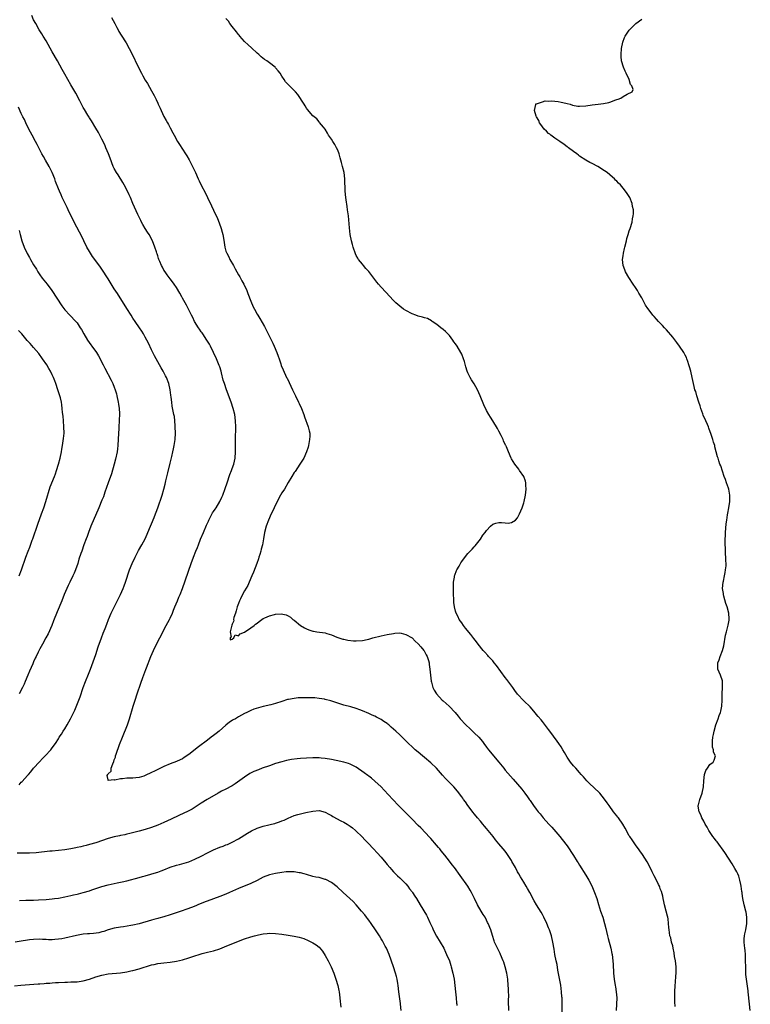
# Model space of a CAD drawing. Units: inches. Extents: x 2514000 to 2517000, y 1560000 to 1563000.
# Drawn here: x 2515846 to 2516082, y 1561299 to 1561616 of the extents above; entities that cross this region are included whole.
import ezdxf

# ---------------------------------------------------------------- set-up
doc = ezdxf.new("R2010")
doc.units = ezdxf.units.IN
doc.header["$MEASUREMENT"] = 0
doc.layers.add('LD25141560_10ft', color=254, linetype='Continuous')

msp = doc.modelspace()

# ---------------------------------------------------------------- linework, layer by layer
at = {"layer": 'LD25141560_10ft'}
for points, elevation in [([(2516021.4, 1561295.4), (2516021.38, 1561299), (2516021.34, 1561301), (2516021.31, 1561301.31), (2516021.2, 1561303), (2516020.89, 1561305.11), (2516020.33, 1561308.33), (2516020, 1561310), (2516019.75, 1561311.75), (2516019.44, 1561313), (2516019.03, 1561314.97), (2516018.75, 1561316.75), (2516018.37, 1561319), (2516017.89, 1561321), (2516017.23, 1561323), (2516017, 1561323.61), (2516016.43, 1561325), (2516015.49, 1561327), (2516015, 1561327.91), (2516014.6, 1561328.6), (2516013.05, 1561331.05), (2516012.31, 1561332.31), (2516010.89, 1561335), (2516010.23, 1561336.23), (2516009.78, 1561337), (2516009, 1561338.26), (2516007.98, 1561339.98), (2516007.41, 1561341), (2516007, 1561341.69), (2516006.33, 1561343), (2516005.18, 1561345), (2516005, 1561345.29), (2516003.53, 1561347.53), (2516003, 1561348.25), (2516002.35, 1561349), (2516001, 1561350.62), (2515999.9, 1561351.9), (2515999.1, 1561353), (2515997.54, 1561355), (2515997, 1561355.6), (2515996.35, 1561356.35), (2515995.83, 1561357), (2515995, 1561357.94), (2515994.1, 1561359), (2515993.62, 1561359.62), (2515993, 1561360.36), (2515992.72, 1561360.72), (2515991, 1561363.04), (2515990.2, 1561364.2), (2515989.58, 1561365), (2515989.35, 1561365.35), (2515989, 1561365.78), (2515987.65, 1561367.65), (2515986.47, 1561369), (2515983.77, 1561371.77), (2515982.82, 1561372.82), (2515980.91, 1561375), (2515979, 1561376.76), (2515977, 1561378.46), (2515976.32, 1561379), (2515975, 1561380.16), (2515973.96, 1561381), (2515973.47, 1561381.47), (2515973, 1561381.9), (2515971.84, 1561383), (2515971.43, 1561383.43), (2515971, 1561383.82), (2515970.44, 1561384.44), (2515969, 1561385.77), (2515967.71, 1561387), (2515966.29, 1561388.29), (2515965.45, 1561389), (2515965.21, 1561389.21), (2515965, 1561389.39), (2515963.9, 1561390.1), (2515963, 1561390.72), (2515961.53, 1561391.53), (2515961, 1561391.76), (2515960.17, 1561392.17), (2515959, 1561392.7), (2515957, 1561393.54), (2515956.12, 1561393.88), (2515955, 1561394.26), (2515953.23, 1561394.77), (2515951, 1561395.36), (2515949, 1561395.97), (2515946.75, 1561396.75), (2515945, 1561397.23), (2515944.75, 1561397.25), (2515943, 1561397.53), (2515941.69, 1561397.69), (2515940.33, 1561397.67), (2515939, 1561397.75), (2515938.26, 1561397.74), (2515936.31, 1561397.69), (2515935, 1561397.53), (2515933.18, 1561397.18), (2515932.86, 1561397.14), (2515931, 1561396.58), (2515929, 1561395.92), (2515927.47, 1561395.47), (2515925, 1561394.87), (2515923.46, 1561394.54), (2515921.95, 1561394.05), (2515921, 1561393.66), (2515919.71, 1561393), (2515919, 1561392.66), (2515917, 1561391.56), (2515916.04, 1561391), (2515915.36, 1561390.64), (2515915, 1561390.41), (2515914.17, 1561389.83), (2515913, 1561388.9), (2515910.81, 1561387), (2515909.81, 1561386.19), (2515909, 1561385.59), (2515908.24, 1561385), (2515907, 1561384.1), (2515904.1, 1561381.9), (2515901, 1561379.43), (2515899.52, 1561378.48), (2515899, 1561378.1), (2515898.23, 1561377.77), (2515897, 1561377.16), (2515895, 1561376.45), (2515893, 1561375.62), (2515891, 1561374.64), (2515889.93, 1561374.07), (2515889, 1561373.61), (2515887, 1561372.68), (2515886.52, 1561372.52), (2515885, 1561372.08), (2515883.94, 1561371.94), (2515883, 1561371.86), (2515881.8, 1561371.8), (2515881, 1561371.82), (2515879.63, 1561371.63), (2515879, 1561371.66), (2515877.21, 1561371.21), (2515877, 1561371.28), (2515875.03, 1561371.03), (2515875, 1561371.26), (2515874.72, 1561372.72), (2515874.87, 1561373), (2515874.94, 1561373.06), (2515875, 1561373.19), (2515875.96, 1561374.04), (2515875.97, 1561375), (2515876.49, 1561376.49), (2515876.84, 1561377.16), (2515877, 1561377.69), (2515877.37, 1561378.63), (2515877.41, 1561379), (2515877.57, 1561379.57), (2515878.72, 1561382.72), (2515879.65, 1561385), (2515881.22, 1561389), (2515881.91, 1561391), (2515883.04, 1561395), (2515883.69, 1561397), (2515884.39, 1561399), (2515885.56, 1561402.44), (2515886.23, 1561404.23), (2515887.16, 1561406.84), (2515887.39, 1561407.38), (2515888.75, 1561411), (2515889.59, 1561413), (2515890.61, 1561415), (2515891.69, 1561417), (2515893.74, 1561421), (2515894.81, 1561423), (2515895, 1561423.38), (2515895.72, 1561425), (2515896.08, 1561425.92), (2515896.55, 1561427), (2515897.39, 1561429), (2515897.82, 1561430.18), (2515898.21, 1561431), (2515898.98, 1561432.98), (2515901.75, 1561441), (2515902.5, 1561443), (2515903.31, 1561445), (2515903.81, 1561446.19), (2515904.11, 1561447), (2515904.82, 1561448.82), (2515905.7, 1561451), (2515906.69, 1561453.31), (2515907, 1561453.97), (2515907.31, 1561454.69), (2515907.47, 1561455), (2515908.06, 1561456.06), (2515908.7, 1561457.3), (2515909, 1561457.76), (2515909.46, 1561458.54), (2515909.79, 1561459), (2515911, 1561460.99), (2515911.65, 1561462.35), (2515911.93, 1561463), (2515912.78, 1561465.22), (2515913.35, 1561467), (2515914.28, 1561469.72), (2515914.8, 1561471), (2515915, 1561471.58), (2515915.49, 1561473), (2515915.91, 1561475), (2515916.06, 1561477), (2515916.07, 1561480.07), (2515916.05, 1561481.95), (2515916.12, 1561484.12), (2515916.12, 1561485), (2515916.09, 1561487), (2515915.85, 1561489), (2515915.35, 1561491), (2515914.67, 1561493), (2515913.19, 1561497), (2515912.5, 1561499), (2515912.14, 1561500.14), (2515911.57, 1561502.43), (2515911.41, 1561503), (2515911, 1561504.34), (2515910.83, 1561504.83), (2515909.91, 1561507), (2515908.98, 1561509), (2515908.01, 1561511), (2515907.66, 1561511.66), (2515906.87, 1561513), (2515905.52, 1561515), (2515905.3, 1561515.3), (2515905, 1561515.68), (2515904.48, 1561516.48), (2515904.11, 1561517), (2515902.87, 1561519), (2515902.26, 1561520.26), (2515901.87, 1561521), (2515900.24, 1561524.24), (2515899.82, 1561525), (2515899, 1561526.54), (2515898.72, 1561527), (2515898.11, 1561528.11), (2515897, 1561529.95), (2515896.33, 1561531), (2515895.78, 1561531.78), (2515895, 1561532.76), (2515894.09, 1561534.09), (2515893.37, 1561535), (2515893, 1561535.57), (2515892.52, 1561536.52), (2515892.25, 1561537), (2515891.63, 1561538.37), (2515891.37, 1561539), (2515891.29, 1561539.29), (2515891, 1561540.13), (2515890.8, 1561540.8), (2515890.71, 1561541), (2515890.56, 1561541.44), (2515890.09, 1561543), (2515889.27, 1561545), (2515888.19, 1561547), (2515887.75, 1561547.75), (2515886.93, 1561549), (2515886.23, 1561550.23), (2515885.75, 1561551), (2515885.51, 1561551.51), (2515884.75, 1561553), (2515884.54, 1561553.46), (2515883, 1561557.02), (2515882.18, 1561559), (2515881.81, 1561559.81), (2515881.24, 1561561), (2515880.19, 1561563), (2515879.75, 1561563.75), (2515878.23, 1561566.23), (2515877.73, 1561567), (2515877, 1561568.31), (2515876.67, 1561569), (2515875.62, 1561571.62), (2515875.09, 1561573), (2515874.26, 1561575), (2515873.9, 1561575.9), (2515873, 1561577.78), (2515871.86, 1561579.86), (2515871, 1561581.29), (2515869.65, 1561583.65), (2515869, 1561584.67), (2515868.88, 1561584.88), (2515868.47, 1561585.53), (2515867.37, 1561587.37), (2515867, 1561587.96), (2515866.65, 1561588.65), (2515866.44, 1561589), (2515865.84, 1561590.16), (2515864.63, 1561592.63), (2515863, 1561595.26), (2515861.97, 1561597), (2515861, 1561598.71), (2515860.22, 1561600.22), (2515858.66, 1561603), (2515857, 1561605.87), (2515855, 1561609.43), (2515854.02, 1561611), (2515853.66, 1561611.66), (2515852.83, 1561613), (2515851.66, 1561615), (2515851, 1561616.26), (2515850.37, 1561617.63)], 6430), ([(2515876.12, 1561617), (2515877.19, 1561615), (2515877.78, 1561613.78), (2515878.23, 1561613), (2515878.49, 1561612.49), (2515879.24, 1561611.24), (2515880.79, 1561608.79), (2515881.81, 1561607), (2515882.89, 1561604.89), (2515884.51, 1561601.49), (2515885.79, 1561599), (2515886.22, 1561598.22), (2515887, 1561596.77), (2515887.69, 1561595.69), (2515889, 1561593.34), (2515889.86, 1561591.86), (2515890.25, 1561591), (2515890.51, 1561590.51), (2515891, 1561589.36), (2515891.17, 1561589), (2515891.79, 1561587.79), (2515892.1, 1561587), (2515893, 1561585.11), (2515893.75, 1561583.75), (2515894.15, 1561583), (2515894.46, 1561582.46), (2515895, 1561581.42), (2515895.85, 1561579.85), (2515896.26, 1561579), (2515897.35, 1561577), (2515897.99, 1561575.99), (2515899.96, 1561573), (2515900.35, 1561572.35), (2515901.11, 1561571.11), (2515902.24, 1561569), (2515903.16, 1561567), (2515904.03, 1561565), (2515904.36, 1561564.36), (2515905.03, 1561562.97), (2515906.38, 1561560.38), (2515907.05, 1561559), (2515908.28, 1561556.28), (2515909, 1561554.86), (2515910.24, 1561552.24), (2515910.84, 1561550.84), (2515911.49, 1561549), (2515911.81, 1561547.81), (2515911.99, 1561547), (2515912.16, 1561545.84), (2515912.42, 1561544.42), (2515912.62, 1561543), (2515913, 1561541.64), (2515913.23, 1561541), (2515913.89, 1561539.89), (2515914.28, 1561539), (2515915.37, 1561537), (2515916, 1561536), (2515916.47, 1561535), (2515917, 1561534.08), (2515917.42, 1561533.42), (2515917.64, 1561533), (2515918.15, 1561532.15), (2515918.74, 1561531), (2515919.68, 1561529), (2515920.06, 1561528.06), (2515921, 1561525.5), (2515921.77, 1561523.77), (2515922.15, 1561523), (2515923, 1561521.4), (2515923.24, 1561521), (2515923.93, 1561519.93), (2515925.4, 1561517.4), (2515925.58, 1561517), (2515926.08, 1561516.08), (2515926.59, 1561515), (2515927, 1561514.2), (2515928.05, 1561512.05), (2515928.55, 1561511), (2515929.42, 1561509), (2515929.82, 1561507.82), (2515930.12, 1561507), (2515930.67, 1561505.33), (2515930.82, 1561504.82), (2515931.38, 1561503.38), (2515932.53, 1561501), (2515932.7, 1561500.7), (2515933.36, 1561499.36), (2515934.43, 1561497), (2515935.39, 1561495), (2515936.4, 1561493), (2515936.57, 1561492.57), (2515937.33, 1561491), (2515938.08, 1561489), (2515938.31, 1561488.31), (2515939.54, 1561485), (2515939.78, 1561483.78), (2515939.98, 1561483), (2515939.99, 1561482.01), (2515939.93, 1561481), (2515939.67, 1561479.67), (2515939.57, 1561479), (2515939.46, 1561478.54), (2515938.97, 1561477), (2515938.07, 1561475), (2515937.67, 1561474.33), (2515937, 1561473.33), (2515936.81, 1561473), (2515935.29, 1561470.71), (2515935, 1561470.33), (2515934.19, 1561469), (2515933, 1561467.09), (2515931.81, 1561465), (2515931, 1561463.73), (2515930.59, 1561463), (2515929.5, 1561461), (2515928.52, 1561459), (2515928.07, 1561457.93), (2515927.58, 1561457), (2515926.68, 1561455), (2515925.95, 1561453), (2515925.46, 1561451), (2515925.14, 1561449), (2515924.78, 1561447), (2515924.38, 1561445.62), (2515924.24, 1561445), (2515923.96, 1561443.96), (2515923.64, 1561443), (2515923.46, 1561442.54), (2515922.98, 1561441), (2515921.83, 1561438.17), (2515921.31, 1561437), (2515920.47, 1561435), (2515920.03, 1561433.97), (2515919, 1561432.23), (2515918.31, 1561431), (2515917.66, 1561429.66), (2515917.36, 1561429), (2515917, 1561428.08), (2515916.63, 1561427), (2515916.3, 1561425.7), (2515916.04, 1561425), (2515915.57, 1561423.57), (2515915.47, 1561423), (2515915.5, 1561422.5), (2515915, 1561421.48), (2515914.91, 1561421.09), (2515914.74, 1561420.74), (2515914.39, 1561419), (2515914.7, 1561417.3), (2515914.35, 1561417), (2515914.37, 1561416.37), (2515915, 1561416.6), (2515915.56, 1561417), (2515915.99, 1561418.01), (2515917, 1561417.74), (2515917.62, 1561418.38), (2515919, 1561418.92), (2515921, 1561420.25), (2515922.06, 1561421), (2515922.55, 1561421.45), (2515923, 1561421.82), (2515923.7, 1561422.3), (2515924.58, 1561423), (2515925, 1561423.28), (2515925.52, 1561423.52), (2515927, 1561424.14), (2515928.61, 1561424.61), (2515929, 1561424.67), (2515930.78, 1561424.79), (2515932.43, 1561424.43), (2515933, 1561424.11), (2515933.75, 1561423.75), (2515934.55, 1561423), (2515935, 1561422.7), (2515937.04, 1561421), (2515938.28, 1561420.28), (2515939, 1561419.93), (2515939.66, 1561419.67), (2515941, 1561419.2), (2515941.17, 1561419.17), (2515942.23, 1561419), (2515945, 1561418.63), (2515945.52, 1561418.48), (2515947, 1561417.98), (2515948.73, 1561417.27), (2515949, 1561417.13), (2515949.37, 1561417), (2515950.61, 1561416.61), (2515951, 1561416.57), (2515952.3, 1561416.3), (2515954.11, 1561416.11), (2515955, 1561416.06), (2515957, 1561416.16), (2515958.48, 1561416.48), (2515959, 1561416.57), (2515960.38, 1561417), (2515963, 1561417.68), (2515965, 1561418.13), (2515967, 1561418.5), (2515967.46, 1561418.54), (2515969, 1561418.63), (2515969.47, 1561418.53), (2515971, 1561418.15), (2515973.01, 1561417), (2515973.94, 1561415.94), (2515975, 1561415.13), (2515975.83, 1561414.17), (2515976.8, 1561413), (2515976.86, 1561412.86), (2515977, 1561412.68), (2515977.53, 1561411.53), (2515977.85, 1561411), (2515978.28, 1561409.72), (2515978.44, 1561409), (2515978.46, 1561408.46), (2515978.76, 1561407), (2515979.11, 1561403.11), (2515979.23, 1561402.77), (2515979.7, 1561401), (2515980.15, 1561400.15), (2515980.85, 1561399), (2515982.7, 1561397), (2515983, 1561396.71), (2515983.93, 1561395.93), (2515984.89, 1561395), (2515986.84, 1561393), (2515987.84, 1561391.84), (2515988.51, 1561391), (2515990.34, 1561389), (2515991.71, 1561387.71), (2515993, 1561386.46), (2515994.45, 1561385), (2515995.64, 1561383.64), (2515996.12, 1561383), (2515997, 1561381.79), (2515997.35, 1561381.36), (2515997.61, 1561381), (2515998.24, 1561380.24), (2515999.23, 1561379), (2516000.93, 1561377), (2516002.56, 1561375), (2516003, 1561374.44), (2516005.53, 1561371.53), (2516007, 1561369.88), (2516008.33, 1561368.33), (2516009.38, 1561367), (2516010.15, 1561365.85), (2516010.86, 1561364.86), (2516011, 1561364.61), (2516011.7, 1561363.7), (2516012.14, 1561363), (2516013, 1561361.79), (2516013.63, 1561361), (2516014.28, 1561360.28), (2516015.27, 1561359), (2516017.06, 1561357), (2516018, 1561356), (2516020.64, 1561353), (2516022.59, 1561350.59), (2516023, 1561350.05), (2516025, 1561346.95), (2516026.22, 1561345), (2516026.51, 1561344.51), (2516027, 1561343.75), (2516029, 1561340.56), (2516029.91, 1561339), (2516030.92, 1561337.08), (2516031.8, 1561335), (2516032.49, 1561333), (2516033.07, 1561331.07), (2516033.76, 1561329), (2516034.47, 1561327), (2516035.05, 1561325), (2516035.43, 1561323.43), (2516035.61, 1561322.39), (2516035.97, 1561321), (2516036.2, 1561320.2), (2516037.05, 1561317), (2516037.37, 1561315.37), (2516037.47, 1561315), (2516037.68, 1561313), (2516037.77, 1561311.77), (2516037.78, 1561311), (2516037.89, 1561309.89), (2516037.91, 1561309), (2516038.03, 1561308.03), (2516038.13, 1561307), (2516038.46, 1561305), (2516038.53, 1561304.53), (2516038.8, 1561303), (2516038.96, 1561301), (2516038.9, 1561299), (2516038.75, 1561297)], 6420), ([(2516057.74, 1561298.26), (2516057.69, 1561299.69), (2516057.67, 1561301), (2516057.68, 1561303), (2516057.78, 1561305), (2516057.89, 1561306.11), (2516058.03, 1561308.03), (2516058.12, 1561309), (2516058.1, 1561309.9), (2516058.1, 1561311), (2516058.02, 1561312.02), (2516057.87, 1561313), (2516057.6, 1561314.4), (2516057.49, 1561315.49), (2516057.17, 1561317), (2516057, 1561317.74), (2516056.66, 1561319), (2516056.34, 1561320.34), (2516056.12, 1561321), (2516055.94, 1561322.06), (2516055.81, 1561323), (2516055.74, 1561323.74), (2516055.67, 1561325), (2516055.48, 1561326.52), (2516055.39, 1561327), (2516055.3, 1561327.3), (2516054.88, 1561329), (2516054.3, 1561331), (2516054.11, 1561332.11), (2516053.88, 1561333), (2516053.78, 1561333.78), (2516053.35, 1561335.35), (2516053, 1561336.16), (2516052.8, 1561336.8), (2516052.72, 1561337), (2516052.41, 1561337.59), (2516051.72, 1561339), (2516051, 1561340.3), (2516050.35, 1561341.65), (2516049.73, 1561343), (2516048.81, 1561344.81), (2516047.24, 1561347.24), (2516046.42, 1561348.42), (2516045.98, 1561349), (2516045.58, 1561349.58), (2516045, 1561350.32), (2516044.53, 1561351), (2516043.93, 1561351.93), (2516043.16, 1561353), (2516043, 1561353.25), (2516041.69, 1561355.69), (2516040.89, 1561357), (2516039.53, 1561359), (2516039.31, 1561359.31), (2516039, 1561359.67), (2516037.96, 1561361), (2516036.47, 1561363), (2516035.86, 1561363.86), (2516035, 1561365.11), (2516033.47, 1561367), (2516033.25, 1561367.25), (2516030.16, 1561370.16), (2516029.35, 1561371), (2516028.25, 1561372.25), (2516027.54, 1561373), (2516027, 1561373.63), (2516025.73, 1561375), (2516025.4, 1561375.4), (2516025, 1561375.84), (2516024.06, 1561377), (2516023, 1561378.54), (2516022.07, 1561380.07), (2516021.56, 1561381), (2516021, 1561381.88), (2516020.31, 1561383), (2516019.79, 1561383.79), (2516017.39, 1561387), (2516017, 1561387.55), (2516016.36, 1561388.36), (2516015, 1561390.14), (2516014.59, 1561390.59), (2516013.67, 1561391.67), (2516013, 1561392.5), (2516012.77, 1561392.77), (2516011, 1561394.77), (2516009, 1561396.72), (2516007, 1561398.92), (2516006.12, 1561400.12), (2516005.43, 1561401), (2516003.58, 1561403.58), (2516003, 1561404.3), (2516000.15, 1561408.15), (2515999.44, 1561409), (2515999, 1561409.59), (2515997.67, 1561411), (2515997.37, 1561411.37), (2515996.44, 1561412.44), (2515995.89, 1561413), (2515994.31, 1561415), (2515993.77, 1561415.77), (2515992.89, 1561416.89), (2515991.88, 1561418.12), (2515990.21, 1561420.21), (2515989.54, 1561421), (2515989, 1561421.85), (2515988.16, 1561423), (2515987.79, 1561423.79), (2515987.16, 1561425), (2515987, 1561425.66), (2515986.63, 1561427), (2515986.46, 1561428.46), (2515986.44, 1561429), (2515986.44, 1561429.56), (2515986.34, 1561431), (2515986.29, 1561432.29), (2515986.3, 1561433), (2515986.36, 1561435), (2515986.64, 1561436.64), (2515986.68, 1561437), (2515986.75, 1561437.25), (2515987.28, 1561438.72), (2515987.43, 1561439), (2515988.14, 1561440.14), (2515988.63, 1561441), (2515988.74, 1561441.26), (2515989, 1561441.62), (2515989.59, 1561442.41), (2515991, 1561444.19), (2515991.7, 1561445), (2515992.35, 1561445.65), (2515993, 1561446.35), (2515993.32, 1561446.68), (2515995, 1561448.9), (2515995.84, 1561450.16), (2515996.5, 1561451), (2515997, 1561451.68), (2515998.31, 1561453), (2515999, 1561453.65), (2515999.97, 1561454.03), (2516001, 1561454.22), (2516001.81, 1561454.18), (2516003, 1561454.09), (2516003.95, 1561454.05), (2516005, 1561454.19), (2516006.32, 1561455), (2516007, 1561455.74), (2516007.62, 1561457), (2516008.47, 1561459), (2516009, 1561460.53), (2516009.14, 1561461), (2516009.55, 1561463), (2516009.79, 1561465), (2516009.7, 1561466.3), (2516009.67, 1561467), (2516009.51, 1561467.51), (2516008.96, 1561469), (2516007.6, 1561471), (2516007.37, 1561471.37), (2516006.11, 1561473), (2516005, 1561474.76), (2516004.88, 1561475), (2516004.07, 1561477), (2516003.4, 1561478.6), (2516003.21, 1561479), (2516003.13, 1561479.13), (2516002.49, 1561480.49), (2516002.31, 1561481), (2516001.7, 1561482.3), (2516001, 1561483.7), (2516000.54, 1561484.54), (2515999.03, 1561487), (2515998.22, 1561488.22), (2515997.75, 1561489), (2515997, 1561490.35), (2515996.15, 1561492.15), (2515994.93, 1561495), (2515994.03, 1561497), (2515993, 1561498.89), (2515992.19, 1561500.19), (2515991.71, 1561501), (2515991, 1561502.47), (2515990.77, 1561503), (2515990.34, 1561504.34), (2515989.85, 1561506.15), (2515989.6, 1561507), (2515989, 1561508.42), (2515988.74, 1561509), (2515987.54, 1561511), (2515987, 1561511.8), (2515986.49, 1561512.49), (2515986.15, 1561513), (2515985, 1561514.48), (2515984.53, 1561515), (2515983.77, 1561515.77), (2515983, 1561516.46), (2515982.28, 1561517), (2515981, 1561518.06), (2515979.44, 1561519), (2515979.23, 1561519.23), (2515977.97, 1561519.97), (2515977, 1561520.16), (2515976.39, 1561520.39), (2515975, 1561520.71), (2515974.2, 1561521), (2515973, 1561521.5), (2515971, 1561522.56), (2515970.26, 1561523), (2515969, 1561523.95), (2515967.73, 1561525), (2515967, 1561525.74), (2515964.48, 1561528.48), (2515963, 1561530.02), (2515962.16, 1561531), (2515961.63, 1561531.63), (2515960.63, 1561533), (2515959, 1561535.1), (2515958.1, 1561536.1), (2515957.35, 1561537), (2515957, 1561537.46), (2515955.76, 1561539), (2515955.45, 1561539.45), (2515955, 1561540.31), (2515954.78, 1561540.78), (2515954, 1561543), (2515953.77, 1561543.77), (2515953.47, 1561545), (2515953.07, 1561547.07), (2515952.82, 1561549.18), (2515952.48, 1561553), (2515952.21, 1561555), (2515952.03, 1561556.03), (2515951.76, 1561558.24), (2515951.65, 1561559), (2515951.46, 1561561), (2515951.3, 1561565), (2515951.06, 1561567), (2515950.59, 1561569), (2515950.2, 1561570.2), (2515950.02, 1561571), (2515949.76, 1561571.76), (2515949.45, 1561573), (2515949, 1561574.17), (2515948.63, 1561575), (2515948.04, 1561576.04), (2515947.4, 1561577), (2515947, 1561577.71), (2515946.03, 1561579), (2515945.67, 1561579.68), (2515944.94, 1561580.94), (2515944.41, 1561581.59), (2515943.17, 1561583.17), (2515943, 1561583.35), (2515942.27, 1561584.27), (2515941, 1561585.31), (2515939.32, 1561587.32), (2515939, 1561587.72), (2515938.5, 1561588.5), (2515938.15, 1561589), (2515936.13, 1561592.13), (2515935.45, 1561593), (2515935, 1561593.49), (2515933.48, 1561595), (2515933.21, 1561595.21), (2515933, 1561595.43), (2515932.21, 1561596.21), (2515931.73, 1561597), (2515931, 1561598.07), (2515930.43, 1561599), (2515929.77, 1561599.77), (2515929, 1561600.77), (2515928.8, 1561601), (2515927, 1561602.32), (2515926.16, 1561603), (2515925.46, 1561603.46), (2515924.3, 1561604.3), (2515923.61, 1561605), (2515923, 1561605.5), (2515921.2, 1561607.2), (2515920.14, 1561608.14), (2515919, 1561609.28), (2515917.42, 1561611), (2515917.23, 1561611.23), (2515917, 1561611.48), (2515916.35, 1561612.35), (2515915, 1561614.06), (2515914.28, 1561615), (2515913.78, 1561615.78), (2515913, 1561616.61)], 6410), ([(2516082.01, 1561297), (2516081.71, 1561299), (2516081.34, 1561303), (2516081.28, 1561303.28), (2516080.76, 1561307), (2516080.6, 1561308.6), (2516080.53, 1561311), (2516080.51, 1561313), (2516080.47, 1561313.53), (2516080.41, 1561315), (2516080.31, 1561316.31), (2516080.22, 1561317), (2516080.13, 1561317.87), (2516080.05, 1561319), (2516080.08, 1561320.08), (2516080.12, 1561321), (2516080.3, 1561321.7), (2516080.52, 1561323), (2516080.91, 1561325), (2516080.94, 1561327), (2516080.65, 1561328.65), (2516080.6, 1561329), (2516080.08, 1561331), (2516079.63, 1561333), (2516079.38, 1561334.62), (2516079.34, 1561335), (2516079.32, 1561335.32), (2516079.11, 1561337), (2516079, 1561337.58), (2516078.68, 1561339), (2516078.27, 1561340.27), (2516077.94, 1561341), (2516077.66, 1561341.66), (2516077, 1561342.74), (2516076.21, 1561344.21), (2516075, 1561346.02), (2516073.85, 1561347.85), (2516071.28, 1561351.28), (2516071, 1561351.59), (2516070.42, 1561352.42), (2516069.95, 1561353), (2516068.61, 1561355), (2516068.08, 1561356.08), (2516067.49, 1561357), (2516067, 1561357.96), (2516066.42, 1561359), (2516066.06, 1561360.06), (2516065.51, 1561361), (2516065.17, 1561362.83), (2516065.17, 1561363), (2516065.27, 1561363.27), (2516065.76, 1561365), (2516066.54, 1561367), (2516066.9, 1561369), (2516066.99, 1561371), (2516067.24, 1561373), (2516067.67, 1561374.34), (2516068.16, 1561375), (2516069, 1561376.23), (2516069.99, 1561377), (2516070.33, 1561377.67), (2516070.82, 1561379), (2516070.16, 1561380.16), (2516070.17, 1561381), (2516069.83, 1561381.83), (2516069.85, 1561383), (2516069.81, 1561383.81), (2516069.94, 1561385), (2516070.12, 1561385.88), (2516070.31, 1561387), (2516070.91, 1561389), (2516071.65, 1561391), (2516072, 1561392), (2516072.39, 1561393), (2516072.55, 1561393.45), (2516072.88, 1561395), (2516072.98, 1561397), (2516072.91, 1561399), (2516073.03, 1561401), (2516073.06, 1561403), (2516073, 1561403.24), (2516072.43, 1561405), (2516071.59, 1561407), (2516071.52, 1561409), (2516071.99, 1561410.01), (2516072.31, 1561411), (2516073.06, 1561413), (2516073.48, 1561414.52), (2516074.04, 1561417.96), (2516074.29, 1561419), (2516074.91, 1561421.09), (2516075.22, 1561422.79), (2516075.22, 1561423), (2516075.19, 1561423.19), (2516075.08, 1561425), (2516074.54, 1561427), (2516074.16, 1561428.16), (2516073.49, 1561430.51), (2516073.37, 1561431), (2516073.34, 1561431.34), (2516073.09, 1561433), (2516073.3, 1561435), (2516073.36, 1561435.36), (2516073.74, 1561437), (2516073.9, 1561438.1), (2516074.05, 1561439), (2516074.21, 1561440.21), (2516074.18, 1561441), (2516074.1, 1561441.9), (2516074.13, 1561443), (2516074.03, 1561444.03), (2516073.98, 1561445), (2516073.99, 1561446.01), (2516073.91, 1561447), (2516073.91, 1561447.91), (2516074.06, 1561451), (2516074.25, 1561453.75), (2516074.41, 1561455), (2516074.68, 1561456.68), (2516074.74, 1561457.26), (2516075.08, 1561459), (2516075.37, 1561461), (2516075.41, 1561463), (2516075.07, 1561465), (2516075, 1561465.24), (2516074.38, 1561467), (2516074.03, 1561468.03), (2516073.63, 1561469), (2516072.46, 1561472.46), (2516072.23, 1561473), (2516071.9, 1561474.1), (2516071.6, 1561475), (2516071.43, 1561475.43), (2516071.05, 1561477), (2516070.6, 1561478.6), (2516070.54, 1561479), (2516070.14, 1561480.14), (2516069.95, 1561481), (2516069.43, 1561482.57), (2516068.63, 1561484.63), (2516068.5, 1561485), (2516068.16, 1561485.84), (2516067.67, 1561487), (2516066.85, 1561488.85), (2516066.71, 1561489.29), (2516066.09, 1561491), (2516065.83, 1561491.83), (2516065.42, 1561493), (2516064.76, 1561495), (2516064.4, 1561496.4), (2516064.18, 1561497), (2516063.9, 1561498.1), (2516063.27, 1561501), (2516062.8, 1561503), (2516062.37, 1561504.37), (2516062.24, 1561505), (2516061.89, 1561506.11), (2516061.58, 1561507), (2516061.39, 1561507.39), (2516061, 1561508.18), (2516060.56, 1561509), (2516059.2, 1561511), (2516058.28, 1561512.28), (2516057, 1561513.93), (2516055, 1561516.29), (2516054.3, 1561517), (2516053.68, 1561517.68), (2516053, 1561518.46), (2516052.44, 1561519), (2516051.73, 1561519.73), (2516051, 1561520.59), (2516050.61, 1561521), (2516049.07, 1561523.07), (2516049, 1561523.2), (2516048.28, 1561524.28), (2516047, 1561526.66), (2516046.11, 1561528.11), (2516045.6, 1561529), (2516045, 1561529.96), (2516044.29, 1561531), (2516042.85, 1561533.15), (2516041.8, 1561535), (2516041.61, 1561535.61), (2516041.06, 1561537), (2516040.84, 1561539), (2516041, 1561540.12), (2516041.11, 1561541), (2516041.49, 1561542.51), (2516041.56, 1561543), (2516042.07, 1561545), (2516042.24, 1561545.76), (2516042.64, 1561547), (2516043, 1561548.19), (2516043.28, 1561549), (2516043.88, 1561551), (2516044.06, 1561552.06), (2516044.28, 1561553), (2516044.34, 1561553.66), (2516044.31, 1561555), (2516044.08, 1561556.08), (2516043.96, 1561557), (2516043.21, 1561559), (2516043, 1561559.32), (2516042.29, 1561560.29), (2516041.83, 1561561), (2516041, 1561561.95), (2516040.12, 1561563), (2516039.56, 1561563.56), (2516039, 1561564.2), (2516038.6, 1561564.6), (2516038.25, 1561565), (2516037.56, 1561565.56), (2516035.89, 1561567), (2516035, 1561567.57), (2516032.91, 1561569), (2516031, 1561569.92), (2516030.29, 1561570.29), (2516029, 1561571.04), (2516027, 1561572.32), (2516026.6, 1561572.6), (2516026.11, 1561573), (2516025, 1561573.79), (2516023.43, 1561575), (2516023.2, 1561575.2), (2516023, 1561575.32), (2516022.04, 1561576.04), (2516020.61, 1561577), (2516019, 1561578.13), (2516017.72, 1561579), (2516017.36, 1561579.36), (2516017, 1561579.63), (2516016.32, 1561580.32), (2516015.53, 1561581), (2516015, 1561581.72), (2516014.51, 1561582.51), (2516014.07, 1561583), (2516013.83, 1561583.83), (2516013.04, 1561585), (2516013, 1561585.18), (2516012.45, 1561587), (2516012.88, 1561588.88), (2516012.83, 1561589), (2516012.9, 1561589.1), (2516013, 1561589.13), (2516013.13, 1561589.13), (2516015, 1561589.8), (2516015.91, 1561590.09), (2516017, 1561590.02), (2516017.89, 1561590.11), (2516019, 1561589.97), (2516020.11, 1561589.89), (2516021, 1561589.71), (2516021.56, 1561589.56), (2516023, 1561589.26), (2516023.89, 1561589), (2516024.73, 1561588.73), (2516026.44, 1561588.44), (2516027, 1561588.37), (2516029, 1561588.49), (2516031, 1561588.82), (2516032.94, 1561589.06), (2516034.74, 1561589.26), (2516036.43, 1561589.57), (2516037, 1561589.77), (2516038.29, 1561590.29), (2516039, 1561590.51), (2516039.39, 1561590.61), (2516040.23, 1561591), (2516041, 1561591.55), (2516042.28, 1561592.28), (2516043.97, 1561593), (2516044.26, 1561593.74), (2516043.82, 1561595), (2516043.43, 1561595.43), (2516042.96, 1561597), (2516042.04, 1561599), (2516041.69, 1561599.69), (2516041.15, 1561601), (2516040.47, 1561603), (2516040.35, 1561604.35), (2516040.36, 1561605), (2516040.54, 1561607), (2516040.93, 1561609), (2516041.48, 1561610.52), (2516041.72, 1561611), (2516043, 1561612.9), (2516043.08, 1561613), (2516043.99, 1561614.01), (2516045.1, 1561615), (2516047, 1561616.48)], 6400), ([(2515846.32, 1561369.68), (2515847, 1561370.49), (2515847.27, 1561370.73), (2515849, 1561372.65), (2515849.3, 1561373), (2515850.12, 1561373.88), (2515851, 1561375), (2515852.87, 1561377.13), (2515853.83, 1561378.17), (2515854.71, 1561379), (2515856.57, 1561381), (2515857, 1561381.55), (2515858.05, 1561383), (2515859, 1561384.54), (2515859.27, 1561385), (2515859.97, 1561386.03), (2515860.51, 1561387), (2515861, 1561387.72), (2515861.81, 1561389), (2515862.93, 1561391), (2515864.31, 1561393.69), (2515865.61, 1561397), (2515865.97, 1561398.03), (2515866.94, 1561401.06), (2515867.68, 1561403), (2515868.67, 1561405.33), (2515869.35, 1561407), (2515871, 1561411.67), (2515871.84, 1561414.16), (2515872.9, 1561417.1), (2515873.44, 1561418.56), (2515874.02, 1561420.02), (2515874.54, 1561421.46), (2515875.15, 1561423), (2515876.03, 1561425), (2515876.34, 1561425.66), (2515877, 1561426.92), (2515879, 1561431), (2515879.83, 1561433), (2515880.15, 1561433.85), (2515880.56, 1561435), (2515881.92, 1561439), (2515882.72, 1561441), (2515883.67, 1561443), (2515884.82, 1561445.18), (2515885.85, 1561447), (2515886.93, 1561449), (2515887.59, 1561450.41), (2515887.85, 1561451), (2515889.8, 1561455.8), (2515890.26, 1561457), (2515890.44, 1561457.56), (2515891, 1561459), (2515892.45, 1561463), (2515893.01, 1561465), (2515893.4, 1561466.6), (2515893.62, 1561467.62), (2515894.24, 1561470.24), (2515895, 1561473.34), (2515895.34, 1561474.66), (2515895.53, 1561475.53), (2515895.89, 1561477), (2515896.09, 1561477.91), (2515896.3, 1561479), (2515896.58, 1561481), (2515896.69, 1561483), (2515896.66, 1561485), (2515896.61, 1561485.39), (2515896.51, 1561487), (2515896.36, 1561488.36), (2515896.21, 1561489), (2515895.7, 1561491.7), (2515895.53, 1561493), (2515895.36, 1561494.64), (2515895.25, 1561495.25), (2515895.04, 1561497), (2515894.57, 1561499), (2515893.79, 1561501), (2515893.51, 1561501.51), (2515893, 1561502.58), (2515892.76, 1561503), (2515892.06, 1561504.06), (2515891.58, 1561505), (2515890.48, 1561507), (2515889.95, 1561507.95), (2515889, 1561509.92), (2515888.03, 1561512.03), (2515887, 1561513.9), (2515886.37, 1561515), (2515885.85, 1561515.85), (2515885.12, 1561517), (2515883.77, 1561519), (2515883, 1561520.1), (2515882.42, 1561521), (2515881, 1561523.15), (2515877.98, 1561527.98), (2515877, 1561529.58), (2515875.65, 1561531.65), (2515875, 1561532.79), (2515873, 1561535.89), (2515872.51, 1561536.51), (2515871, 1561538.55), (2515869.99, 1561539.99), (2515869, 1561541.53), (2515868.16, 1561543), (2515867.18, 1561545), (2515866.23, 1561547), (2515865.78, 1561547.78), (2515864.08, 1561551), (2515862.11, 1561555), (2515861.76, 1561555.76), (2515861, 1561557.19), (2515860.18, 1561559), (2515859.84, 1561559.84), (2515859.31, 1561561), (2515859, 1561561.74), (2515858.09, 1561564.09), (2515857.78, 1561565), (2515856.98, 1561567), (2515856.33, 1561568.33), (2515856, 1561569), (2515854.83, 1561571), (2515854.19, 1561572.19), (2515853.68, 1561573), (2515853.46, 1561573.46), (2515852.63, 1561575), (2515852.08, 1561576.08), (2515851.58, 1561577), (2515850.53, 1561579), (2515850.03, 1561580.03), (2515849.5, 1561581), (2515848.49, 1561583), (2515848.05, 1561584.05), (2515847.51, 1561585), (2515847, 1561586.07), (2515846.08, 1561588.08)], 6440), ([(2515846.28, 1561548.28), (2515846.64, 1561547), (2515847.23, 1561545), (2515847.95, 1561543), (2515848.91, 1561540.91), (2515849.63, 1561539.63), (2515850.03, 1561539), (2515851, 1561537.3), (2515851.87, 1561535.87), (2515852.35, 1561535), (2515853, 1561534.04), (2515853.74, 1561533), (2515854.29, 1561532.29), (2515855.35, 1561531), (2515856.86, 1561529), (2515860.04, 1561524.04), (2515861, 1561522.81), (2515862.71, 1561521), (2515864.64, 1561519), (2515865, 1561518.55), (2515866.03, 1561517), (2515866.39, 1561516.39), (2515867.16, 1561515), (2515868.34, 1561513), (2515869.47, 1561511.47), (2515869.79, 1561511), (2515870.33, 1561510.33), (2515871, 1561509.34), (2515871.23, 1561509), (2515871.9, 1561507.9), (2515872.4, 1561507), (2515873, 1561505.81), (2515873.44, 1561505), (2515873.93, 1561503.93), (2515876.04, 1561500.04), (2515876.53, 1561499), (2515877, 1561497.84), (2515877.29, 1561497), (2515877.67, 1561495.67), (2515877.85, 1561495), (2515878.27, 1561493), (2515878.35, 1561492.35), (2515878.54, 1561491), (2515878.64, 1561489.36), (2515878.59, 1561487), (2515878.46, 1561485), (2515878.44, 1561484.44), (2515878.32, 1561483), (2515878.1, 1561479), (2515877.98, 1561477.98), (2515877.89, 1561477), (2515877.41, 1561474.59), (2515876.98, 1561473.02), (2515876.07, 1561469.93), (2515875.04, 1561467.04), (2515874.53, 1561465.47), (2515873.97, 1561463.97), (2515873.47, 1561462.53), (2515873, 1561461.39), (2515872.05, 1561459), (2515869.43, 1561453), (2515868.64, 1561451), (2515868.24, 1561449.76), (2515867.93, 1561449), (2515867.22, 1561447), (2515866.49, 1561445), (2515866.26, 1561444.26), (2515865.61, 1561442.39), (2515865.22, 1561441), (2515864.54, 1561439), (2515864.08, 1561437.92), (2515863.64, 1561437), (2515862.63, 1561435), (2515862.1, 1561433.9), (2515861.68, 1561433), (2515860.84, 1561431), (2515860.04, 1561429), (2515858.57, 1561425.43), (2515857.45, 1561422.55), (2515856.82, 1561421), (2515855.64, 1561418.36), (2515854.93, 1561417), (2515853.85, 1561415), (2515853, 1561413.51), (2515852.47, 1561412.47), (2515851.76, 1561411), (2515851.53, 1561410.47), (2515851, 1561409.37), (2515850.7, 1561408.7), (2515849.69, 1561406.31), (2515849.11, 1561405), (2515848.3, 1561403), (2515847.9, 1561402.1), (2515847.39, 1561401), (2515846.32, 1561399)], 6450), ([(2515846.3, 1561437), (2515847.08, 1561438.92), (2515848.43, 1561443), (2515849.2, 1561445), (2515849.75, 1561446.25), (2515850.57, 1561448.57), (2515850.75, 1561449), (2515852.34, 1561453.66), (2515853.56, 1561457), (2515854.24, 1561459), (2515854.88, 1561461), (2515856.33, 1561465.67), (2515857.7, 1561469), (2515858.05, 1561469.95), (2515858.4, 1561471), (2515859.02, 1561473), (2515859.53, 1561475), (2515859.94, 1561477), (2515860.1, 1561477.9), (2515860.3, 1561479), (2515860.66, 1561481.34), (2515860.79, 1561483), (2515860.77, 1561485), (2515860.62, 1561487), (2515860.47, 1561488.47), (2515860.33, 1561489.67), (2515860.21, 1561491), (2515860.1, 1561492.09), (2515859.95, 1561493), (2515859.61, 1561494.39), (2515859.47, 1561495), (2515858.82, 1561497), (2515858.14, 1561499), (2515857.83, 1561499.83), (2515857.37, 1561501), (2515857, 1561501.76), (2515856.39, 1561503), (2515855.89, 1561503.89), (2515855.21, 1561505), (2515853.9, 1561507), (2515852.67, 1561508.67), (2515851, 1561510.64), (2515849.86, 1561511.86), (2515848.91, 1561512.91), (2515847.14, 1561515), (2515846.11, 1561516.11)], 6460), ([(2516004.12, 1561297), (2516004.11, 1561300.11), (2516004.13, 1561301.87), (2516004.11, 1561303), (2516004.03, 1561304.03), (2516004.01, 1561305), (2516003.8, 1561307), (2516003.48, 1561309), (2516003.04, 1561311), (2516002.53, 1561312.53), (2516002.39, 1561313), (2516001.52, 1561315), (2516001.36, 1561315.36), (2516000.47, 1561317), (2515999.56, 1561319), (2515999.43, 1561319.44), (2515998.87, 1561321.13), (2515998.34, 1561323), (2515997.55, 1561325), (2515997.35, 1561325.35), (2515997, 1561326.09), (2515996.53, 1561327), (2515995.93, 1561327.93), (2515995.3, 1561329), (2515994.1, 1561331), (2515993.08, 1561333), (2515992.13, 1561335), (2515991.73, 1561335.73), (2515990.96, 1561337), (2515988.51, 1561340.51), (2515986.69, 1561343), (2515985.94, 1561343.94), (2515985, 1561345.07), (2515983.49, 1561347), (2515982.41, 1561348.41), (2515981.9, 1561349), (2515981.52, 1561349.52), (2515980.22, 1561351), (2515979.67, 1561351.67), (2515979, 1561352.37), (2515978.71, 1561352.71), (2515975.78, 1561355.78), (2515975, 1561356.55), (2515973, 1561358.59), (2515971.82, 1561359.82), (2515968.66, 1561363), (2515966.75, 1561365), (2515963.98, 1561367.98), (2515962.99, 1561368.99), (2515961, 1561370.88), (2515959.87, 1561371.87), (2515959, 1561372.48), (2515958.71, 1561372.71), (2515957.56, 1561373.56), (2515955, 1561375.35), (2515953.92, 1561375.92), (2515953, 1561376.38), (2515952.54, 1561376.54), (2515950.96, 1561376.96), (2515948.53, 1561377.47), (2515947, 1561377.83), (2515945, 1561378.18), (2515943.7, 1561378.3), (2515943, 1561378.34), (2515941, 1561378.34), (2515939, 1561378.28), (2515937, 1561378.18), (2515935.9, 1561378.1), (2515934.13, 1561377.87), (2515932.48, 1561377.52), (2515931, 1561377.14), (2515929, 1561376.54), (2515927, 1561375.85), (2515924.69, 1561375), (2515923.44, 1561374.56), (2515922.01, 1561373.99), (2515920.71, 1561373.29), (2515919, 1561372.16), (2515915.99, 1561370.01), (2515915, 1561369.4), (2515914.76, 1561369.24), (2515913, 1561368.3), (2515911.6, 1561367.6), (2515910.48, 1561367), (2515906.97, 1561365), (2515905, 1561363.76), (2515902.13, 1561361.87), (2515900.85, 1561361.15), (2515897.75, 1561359.75), (2515895.37, 1561358.63), (2515893, 1561357.56), (2515891, 1561356.71), (2515889, 1561355.93), (2515887, 1561355.27), (2515885, 1561354.72), (2515882.01, 1561353.99), (2515881, 1561353.77), (2515880.39, 1561353.61), (2515879, 1561353.36), (2515878.71, 1561353.29), (2515877, 1561352.95), (2515875, 1561352.35), (2515871, 1561351), (2515869, 1561350.4), (2515867.88, 1561350.12), (2515867, 1561349.94), (2515866.26, 1561349.74), (2515865, 1561349.5), (2515864.6, 1561349.4), (2515863, 1561349.06), (2515861, 1561348.7), (2515859, 1561348.49), (2515857, 1561348.34), (2515856.27, 1561348.27), (2515851.8, 1561347.8), (2515849.68, 1561347.68), (2515849, 1561347.69), (2515847.65, 1561347.65), (2515847, 1561347.69), (2515845.67, 1561347.67)], 6440), ([(2515846.43, 1561332.43), (2515848.49, 1561332.49), (2515849, 1561332.47), (2515851, 1561332.51), (2515852.58, 1561332.58), (2515855, 1561332.74), (2515857, 1561332.91), (2515857.76, 1561333), (2515859, 1561333.17), (2515861, 1561333.53), (2515863, 1561333.97), (2515863.81, 1561334.19), (2515865, 1561334.47), (2515865.41, 1561334.59), (2515867, 1561334.98), (2515869, 1561335.55), (2515869.79, 1561335.79), (2515873, 1561336.87), (2515875, 1561337.45), (2515877.9, 1561338.1), (2515879, 1561338.3), (2515879.55, 1561338.45), (2515881, 1561338.75), (2515885, 1561339.79), (2515886.1, 1561340.1), (2515887, 1561340.32), (2515890.6, 1561341.4), (2515891, 1561341.56), (2515892.09, 1561341.91), (2515893, 1561342.31), (2515895, 1561343.12), (2515897, 1561343.8), (2515898.05, 1561344.05), (2515901, 1561344.87), (2515903, 1561345.67), (2515905, 1561346.68), (2515907, 1561347.78), (2515909, 1561348.75), (2515911, 1561349.56), (2515912.07, 1561349.93), (2515913, 1561350.3), (2515913.5, 1561350.5), (2515915, 1561351.16), (2515917, 1561352.23), (2515919.93, 1561354.07), (2515921.19, 1561354.81), (2515923, 1561355.68), (2515924.03, 1561356.03), (2515925, 1561356.38), (2515926.82, 1561356.82), (2515927.65, 1561357), (2515928.74, 1561357.26), (2515929, 1561357.35), (2515930.3, 1561357.7), (2515931, 1561358.03), (2515931.73, 1561358.27), (2515933, 1561358.98), (2515935, 1561359.84), (2515936.13, 1561360.13), (2515937, 1561360.38), (2515938.72, 1561360.72), (2515941, 1561361.21), (2515943, 1561361.4), (2515945, 1561360.91), (2515946.19, 1561360.19), (2515947, 1561359.78), (2515947.47, 1561359.47), (2515950.06, 1561358.06), (2515951, 1561357.6), (2515952.01, 1561357), (2515953, 1561356.37), (2515953.78, 1561355.78), (2515954.72, 1561355), (2515955, 1561354.75), (2515956.78, 1561353), (2515957.87, 1561351.87), (2515958.83, 1561350.83), (2515960.58, 1561349), (2515961.78, 1561347.78), (2515963, 1561346.4), (2515964.54, 1561344.54), (2515965, 1561343.95), (2515965.8, 1561343), (2515966.36, 1561342.36), (2515967, 1561341.67), (2515968.32, 1561340.32), (2515969, 1561339.72), (2515969.75, 1561339), (2515971, 1561337.73), (2515971.63, 1561337), (2515972.2, 1561336.2), (2515973, 1561335.2), (2515973.14, 1561335), (2515973.85, 1561333.85), (2515974.42, 1561333), (2515975.64, 1561331), (2515977.64, 1561327.64), (2515977.95, 1561327), (2515978.74, 1561325.26), (2515979.57, 1561323.57), (2515979.79, 1561323), (2515980.88, 1561320.88), (2515982.05, 1561319), (2515983.17, 1561317), (2515983.77, 1561315.77), (2515984.13, 1561315), (2515985, 1561313), (2515985.49, 1561311.49), (2515985.63, 1561311), (2515986.14, 1561309), (2515986.54, 1561307), (2515986.82, 1561305), (2515987.03, 1561302.97), (2515987.21, 1561301), (2515987.32, 1561299.32), (2515987.37, 1561299), (2515987.4, 1561298.6)], 6450), ([(2515969.44, 1561297), (2515969.3, 1561299), (2515969.24, 1561299.24), (2515968.69, 1561303), (2515968.46, 1561305), (2515968.35, 1561305.65), (2515968.16, 1561307), (2515967.96, 1561307.96), (2515967.68, 1561309), (2515967, 1561311), (2515965.55, 1561315), (2515964.71, 1561317), (2515964.36, 1561317.64), (2515963.65, 1561319), (2515963.41, 1561319.41), (2515963, 1561320.06), (2515962.43, 1561321), (2515961.15, 1561323), (2515959.8, 1561325), (2515959, 1561326.11), (2515958.62, 1561326.62), (2515958.31, 1561327), (2515957.76, 1561327.76), (2515956.72, 1561329), (2515955.01, 1561331.01), (2515954.04, 1561332.04), (2515950.72, 1561335), (2515948.79, 1561336.79), (2515947, 1561338.19), (2515945.15, 1561339.15), (2515945, 1561339.21), (2515943, 1561339.76), (2515941.96, 1561339.96), (2515941, 1561340.18), (2515939, 1561340.75), (2515938.18, 1561341), (2515937, 1561341.32), (2515936.64, 1561341.36), (2515935, 1561341.65), (2515933, 1561341.67), (2515932.39, 1561341.61), (2515931, 1561341.44), (2515929, 1561341.11), (2515927, 1561340.64), (2515925, 1561339.87), (2515923, 1561338.88), (2515921, 1561337.91), (2515917, 1561336.24), (2515914.11, 1561335), (2515913, 1561334.49), (2515911, 1561333.67), (2515908.94, 1561332.94), (2515905.73, 1561331.73), (2515903.94, 1561331), (2515903.29, 1561330.71), (2515901.87, 1561330.13), (2515900.39, 1561329.61), (2515898.51, 1561329), (2515895, 1561327.79), (2515893, 1561327.17), (2515891.3, 1561326.7), (2515891, 1561326.64), (2515889.74, 1561326.26), (2515889, 1561326.1), (2515885, 1561324.89), (2515883, 1561324.44), (2515882.3, 1561324.3), (2515879.94, 1561323.94), (2515879, 1561323.82), (2515877, 1561323.45), (2515875, 1561322.9), (2515873.59, 1561322.41), (2515873, 1561322.29), (2515871.99, 1561322.01), (2515870.24, 1561321.76), (2515869, 1561321.68), (2515868.39, 1561321.61), (2515867, 1561321.51), (2515864.83, 1561321.17), (2515861, 1561320.26), (2515860.07, 1561320.07), (2515859, 1561319.9), (2515857.79, 1561319.79), (2515857, 1561319.76), (2515855.77, 1561319.77), (2515855, 1561319.82), (2515853.84, 1561319.84), (2515853, 1561319.9), (2515851, 1561319.82), (2515849.7, 1561319.7), (2515849, 1561319.62), (2515847, 1561319.32), (2515845, 1561318.93)], 6460), ([(2515844.88, 1561304.88), (2515846.91, 1561305.09), (2515852.48, 1561305.52), (2515853, 1561305.59), (2515854.34, 1561305.66), (2515855, 1561305.75), (2515856.2, 1561305.8), (2515857, 1561305.89), (2515858.07, 1561305.93), (2515859, 1561306.01), (2515861, 1561306.1), (2515861.87, 1561306.13), (2515863, 1561306.14), (2515863.82, 1561306.18), (2515865, 1561306.19), (2515867, 1561306.46), (2515869, 1561307.04), (2515871, 1561307.79), (2515873, 1561308.39), (2515875, 1561308.72), (2515879, 1561309.04), (2515881, 1561309.37), (2515882.31, 1561309.69), (2515883, 1561309.84), (2515885, 1561310.36), (2515889, 1561311.64), (2515889.8, 1561311.8), (2515891, 1561312.08), (2515893, 1561312.33), (2515895, 1561312.54), (2515897, 1561312.85), (2515899, 1561313.32), (2515901, 1561313.93), (2515903, 1561314.59), (2515904.3, 1561315), (2515905.3, 1561315.3), (2515907, 1561315.73), (2515908.01, 1561316.01), (2515909, 1561316.22), (2515911, 1561316.86), (2515912.54, 1561317.46), (2515915.38, 1561318.62), (2515919, 1561320.03), (2515921, 1561320.68), (2515922.18, 1561321), (2515923, 1561321.24), (2515924.46, 1561321.54), (2515925, 1561321.68), (2515926.23, 1561321.77), (2515927, 1561321.86), (2515929, 1561321.75), (2515931, 1561321.51), (2515933, 1561321.23), (2515934.94, 1561320.94), (2515936.6, 1561320.6), (2515938.12, 1561320.12), (2515939.51, 1561319.51), (2515941, 1561318.74), (2515942.08, 1561318.08), (2515943, 1561317.32), (2515944.1, 1561316.1), (2515945, 1561314.72), (2515945.95, 1561313), (2515946.93, 1561311), (2515947.8, 1561309), (2515948.45, 1561307), (2515949, 1561305), (2515949.38, 1561303.38), (2515949.45, 1561303), (2515949.75, 1561301), (2515949.83, 1561299.83), (2515949.92, 1561299), (2515949.97, 1561298.03)], 6470)]:
    msp.add_lwpolyline(points, dxfattribs=dict(at, elevation=elevation))

doc.saveas('drawing.dxf')
